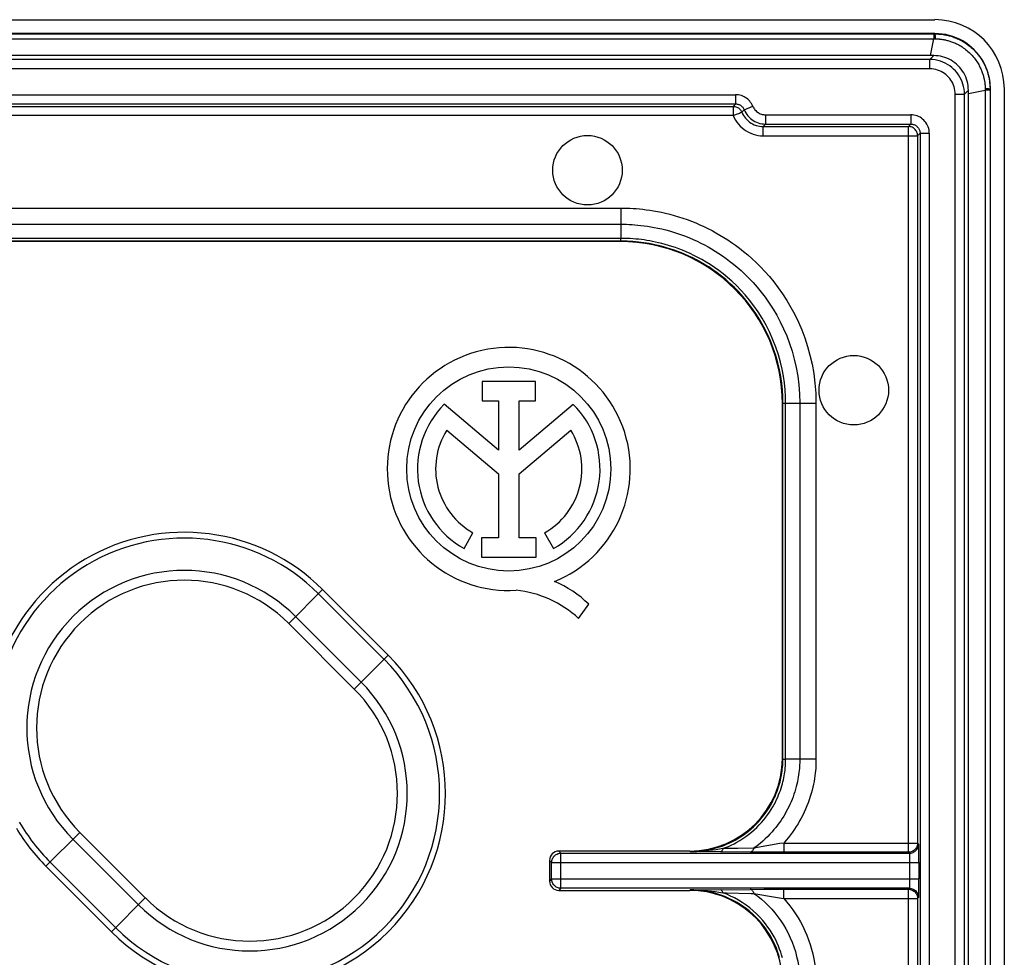
# Model space of a CAD drawing. Units: millimetres. Extents: x -45 to 45, y -44 to 44.
# Drawn here: x 23.7 to 45, y 23.8 to 44 of the extents above; entities that cross this region are included whole.
import ezdxf

# ---------------------------------------------------------------- set-up
doc = ezdxf.new("R2010")
doc.units = ezdxf.units.MM
doc.header["$LTSCALE"] = 16.335
doc.layers.get('0').update_dxf_attribs({"linetype": 'CONTINUOUS'})
for name, color, linetype in [('ASSI', 7, 'CONTINUOUS'), ('DRAFT', 7, 'CONTINUOUS'), ('RACCORDO', 7, 'CONTINUOUS')]:
    doc.layers.add(name, color=color, linetype=linetype)

msp = doc.modelspace()

# ---------------------------------------------------------------- linework, layer by layer
at = {"color": 7, "linetype": 'CONTINUOUS'}
for p, q in [((43.475, 43.225), (-43.405, 43.225)), ((44.225, 42.405), (44.225, 42.475)), ((44.225, -42.475), (44.225, 42.405))]:
    msp.add_line(p, q, dxfattribs=at)
msp.add_lwpolyline([(44.225, 42.475), (44.223, 42.525), (44.219, 42.574), (44.211, 42.622), (44.199, 42.67), (44.185, 42.717), (44.168, 42.763), (44.148, 42.807), (44.125, 42.85), (44.099, 42.892), (44.07, 42.932), (44.039, 42.97), (44.005, 43.006), (43.969, 43.04), (43.931, 43.071), (43.89, 43.1), (43.849, 43.126), (43.806, 43.148), (43.762, 43.168), (43.716, 43.186), (43.669, 43.2), (43.622, 43.211), (43.573, 43.219), (43.524, 43.223), (43.475, 43.225)], dxfattribs=at)
at = {"layer": 'ASSI', "color": 7, "linetype": 'CONTINUOUS'}
for p, q in [((33.725, 36.19), (33.725, 35.771)), ((34.88, 36.19), (33.725, 36.19)), ((34.88, 35.771), (34.88, 36.19)), ((33.725, 35.771), (34.081, 35.771)), ((34.081, 35.771), (34.081, 34.708)), ((34.525, 34.708), (34.525, 35.771)), ((34.525, 35.771), (34.88, 35.771)), ((34.081, 34.708), (32.909, 35.696)), ((35.694, 35.694), (34.525, 34.708)), ((32.96, 35.136), (34.081, 34.192)), ((34.525, 34.197), (35.64, 35.136)), ((34.081, 34.192), (34.081, 32.811)), ((34.525, 32.811), (34.525, 34.197)), ((33.335, 32.581), (33.527, 32.923)), ((33.712, 32.811), (33.712, 32.394)), ((34.081, 32.811), (33.712, 32.811)), ((34.894, 32.811), (34.525, 32.811)), ((34.894, 32.394), (34.894, 32.811)), ((35.073, 32.923), (35.265, 32.581)), ((33.712, 32.394), (34.894, 32.394)), ((35.809, 31.071), (36.026, 31.379))]:
    msp.add_line(p, q, dxfattribs=at)
for centre, radius in [((36, 40.75), 0.75), ((41.75, 36), 0.75), ((34.3, 34.3), 2.204)]:
    msp.add_circle(centre, radius, dxfattribs=at)
for centre, radius, start, end in [((34.3, 34.3), 2.624, 292.0885, 273.4297), ((34.3, 34.3), 1.971, 134.9003, 240.6959), ((34.3, 34.3), 1.971, 299.3041, 44.9958), ((34.3, 34.3), 1.579, 148.0267, 240.6959), ((34.3, 34.3), 1.579, 299.3041, 31.9733), ((34.221, 29.354), 2.339, 47.2313, 84.2013), ((34.405, 29.733), 2.311, 45.4349, 67.5659)]:
    msp.add_arc(centre, radius, start, end, dxfattribs=at)
at = {"layer": 'DRAFT', "color": 7, "linetype": 'CONTINUOUS'}
for p, q in [((43.502, 43.7), (-43.502, 43.7)), ((43.581, 43.697), (43.502, 43.7)), ((44.7, 42.502), (44.697, 42.581)), ((44.7, -42.502), (44.7, 42.502))]:
    msp.add_line(p, q, dxfattribs=at)
for points in [[(43.962, 43.608), (43.888, 43.636), (43.812, 43.659), (43.736, 43.677), (43.659, 43.69), (43.581, 43.697)], [(44.608, 42.962), (44.576, 43.033), (44.54, 43.101), (44.498, 43.168), (44.453, 43.231), (44.403, 43.292), (44.349, 43.349), (44.292, 43.403), (44.231, 43.453), (44.168, 43.498), (44.101, 43.54), (44.033, 43.576), (43.962, 43.608)], [(44.697, 42.581), (44.69, 42.659), (44.677, 42.736), (44.659, 42.812), (44.636, 42.888), (44.608, 42.962)]]:
    msp.add_lwpolyline(points, dxfattribs=at)
at = {"layer": 'RACCORDO', "color": 7, "linetype": 'CONTINUOUS'}
for p, q in [((-43.502, 44), (43.502, 44)), ((45, 42.502), (45, -42.502)), ((36.709, 39.209), (23.549, 39.209)), ((40.209, 28.049), (40.209, 35.709)), ((38.209, 26.049), (35.38, 26.049)), ((38.87, 26.033), (38.22, 26.038)), ((40.231, 26.024), (39.877, 26.025)), ((43.156, 25.939), (43.155, 26.009)), ((35.18, 25.849), (35.18, 25.401)), ((43.156, 25.344), (43.156, 25.447)), ((35.38, 25.201), (38.209, 25.201)), ((39.514, 25.222), (39.809, 25.224))]:
    msp.add_line(p, q, dxfattribs=at)
at = {"layer": 'RACCORDO', "color": 250, "linetype": 'CONTINUOUS'}
for p, q in [((-43.502, 43.694), (43.502, 43.694)), ((-43.479, 43.59), (43.479, 43.59)), ((43.405, 43.225), (43.479, 43.59)), ((43.479, 43.694), (43.479, 43.59)), ((43.502, 43.694), (43.502, 43.7)), ((43.504, 43.659), (43.504, 43.628)), ((43.504, 43.628), (43.505, 43.589)), ((43.475, 43.225), (43.39, 43.14)), ((43.39, 43.14), (-43.39, 43.14)), ((43.39, 42.94), (43.39, 43.14)), ((43.39, 42.94), (-43.39, 42.94)), ((-42.981, 42.381), (39.199, 42.381)), ((39.199, 42.381), (39.199, 42.181)), ((43.94, 42.39), (44.14, 42.39)), ((43.94, -42.39), (43.94, 42.39)), ((44.225, 42.475), (44.14, 42.39)), ((44.14, -42.39), (44.14, 42.39)), ((44.225, 42.405), (44.59, 42.479)), ((44.589, 42.505), (44.59, 42.479)), ((44.628, 42.504), (44.589, 42.505)), ((44.694, 42.479), (44.59, 42.479)), ((44.59, 42.479), (44.59, -42.479)), ((44.694, 42.502), (44.7, 42.502)), ((44.694, 42.502), (44.694, -42.502)), ((-42.981, 42.181), (39.199, 42.181)), ((21.724, 42.128), (39.146, 42.128)), ((39.199, 42.181), (39.146, 42.128)), ((39.146, 42.128), (39.146, 41.928)), ((39.384, 42.057), (39.569, 42.133)), ((39.146, 41.928), (21.524, 41.928)), ((39.33, 42.008), (39.331, 42.004)), ((39.331, 42.004), (39.348, 41.969)), ((39.384, 42.057), (39.333, 42.005)), ((39.846, 41.947), (39.846, 41.747)), ((39.846, 41.947), (42.981, 41.947)), ((42.981, 41.947), (42.981, 41.747)), ((39.846, 41.747), (39.794, 41.694)), ((39.794, 41.494), (39.794, 41.694)), ((39.794, 41.694), (42.928, 41.694)), ((39.846, 41.747), (42.981, 41.747)), ((42.928, 41.694), (42.981, 41.747)), ((42.932, 41.694), (42.928, 41.694)), ((42.928, 26.024), (42.928, 41.694)), ((39.794, 41.494), (43.128, 41.494)), ((43.128, 41.494), (43.181, 41.547)), ((43.128, 41.494), (43.128, 26.224)), ((43.181, 41.547), (43.381, 41.547)), ((43.181, 41.547), (43.181, -41.981)), ((43.381, 41.547), (43.381, -41.981)), ((23.536, 39.934), (36.721, 39.934)), ((36.721, 39.934), (36.721, 39.279)), ((23.536, 39.584), (36.721, 39.584)), ((36.721, 39.279), (23.536, 39.279)), ((36.72, 39.219), (23.538, 39.219)), ((36.72, 39.219), (36.709, 39.209)), ((40.219, 35.72), (40.209, 35.709)), ((40.219, 28.038), (40.219, 35.72)), ((40.232, 35.72), (40.279, 35.721)), ((40.279, 35.721), (40.934, 35.721)), ((40.279, 28.036), (40.279, 35.721)), ((40.584, 35.721), (40.584, 28.036)), ((40.934, 35.721), (40.934, 28.036)), ((29.549, 30.964), (30.281, 31.696)), ((30.281, 31.696), (31.696, 30.281)), ((30.192, 31.606), (31.606, 30.192)), ((31.113, 29.699), (29.699, 31.113)), ((30.964, 29.549), (29.549, 30.964)), ((30.964, 29.549), (31.696, 30.281)), ((40.209, 28.049), (40.219, 28.038)), ((40.934, 28.036), (40.279, 28.036)), ((23.74, 26.669), (23.73, 26.65)), ((24.307, 25.721), (25.039, 26.453)), ((25.039, 26.453), (26.453, 25.039)), ((24.89, 26.304), (26.304, 24.89)), ((40.153, 26.21), (39.595, 26.114)), ((40.239, 26.224), (40.153, 26.21)), ((40.239, 26.224), (43.128, 26.224)), ((40.239, 26.224), (40.239, 26.024)), ((43.128, 26.224), (43.149, 26.203)), ((35.426, 26.003), (35.38, 26.049)), ((35.426, 26.003), (42.95, 26.003)), ((35.426, 25.247), (35.426, 26.003)), ((38.209, 26.049), (38.22, 26.038)), ((39.514, 26.028), (38.87, 26.033)), ((39.244, 26.108), (39.092, 26.104)), ((39.595, 26.114), (39.244, 26.108)), ((42.928, 26.024), (40.231, 26.024)), ((42.928, 26.024), (42.95, 26.003)), ((42.954, 25.941), (42.955, 25.918)), ((43.154, 26.084), (43.153, 26.129)), ((25.811, 24.397), (24.397, 25.811)), ((35.226, 25.803), (35.18, 25.849)), ((35.226, 25.803), (43.156, 25.803)), ((35.226, 25.447), (35.226, 25.803)), ((42.955, 25.918), (42.956, 25.891)), ((42.956, 25.891), (42.956, 25.86)), ((42.956, 25.86), (42.956, 25.823)), ((42.956, 25.823), (42.956, 25.447)), ((43.156, 25.803), (43.156, 25.447)), ((25.721, 24.307), (24.307, 25.721)), ((35.226, 25.447), (35.18, 25.401)), ((35.226, 25.447), (43.156, 25.447)), ((42.956, 25.359), (42.955, 25.332)), ((42.956, 25.447), (42.956, 25.408)), ((35.426, 25.247), (35.38, 25.201)), ((42.95, 25.247), (35.426, 25.247)), ((38.22, 25.212), (38.209, 25.201)), ((38.22, 25.212), (39.514, 25.222)), ((38.923, 25.148), (39.001, 25.147)), ((39.001, 25.147), (39.525, 25.137)), ((39.525, 25.137), (39.595, 25.136)), ((39.595, 25.136), (40.059, 25.056)), ((40.231, 25.225), (42.928, 25.225)), ((40.239, 25.026), (40.239, 25.225)), ((42.95, 25.247), (42.928, 25.225)), ((42.928, -25.226), (42.928, 25.225)), ((43.155, 25.191), (43.155, 25.241)), ((25.721, 24.307), (26.453, 25.039)), ((40.059, 25.056), (40.192, 25.034)), ((40.192, 25.034), (40.239, 25.026)), ((40.239, 25.026), (43.128, 25.026)), ((43.149, 25.047), (43.128, 25.026)), ((43.128, 25.026), (43.128, -25.026))]:
    msp.add_line(p, q, dxfattribs=at)
for points in [[(43.479, 43.59), (43.516, 43.589), (43.528, 43.589), (43.54, 43.588), (43.552, 43.587), (43.565, 43.587), (43.577, 43.586), (43.59, 43.584), (43.604, 43.583), (43.618, 43.582), (43.633, 43.58), (43.647, 43.578), (43.663, 43.575), (43.679, 43.573), (43.695, 43.57), (43.712, 43.566), (43.729, 43.563), (43.746, 43.559), (43.764, 43.554), (43.783, 43.549), (43.801, 43.544), (43.821, 43.538), (43.84, 43.531), (43.86, 43.525), (43.881, 43.517), (43.902, 43.509), (43.924, 43.5), (43.946, 43.49), (43.969, 43.479), (43.992, 43.468), (44.016, 43.455), (44.04, 43.441), (44.065, 43.427), (44.09, 43.411), (44.115, 43.394), (44.14, 43.376), (44.165, 43.357), (44.19, 43.337), (44.214, 43.316), (44.238, 43.295), (44.262, 43.272), (44.285, 43.249), (44.307, 43.225), (44.328, 43.201), (44.349, 43.175), (44.368, 43.15), (44.387, 43.125), (44.404, 43.1), (44.42, 43.076), (44.434, 43.052), (44.448, 43.029), (44.46, 43.006), (44.472, 42.984), (44.482, 42.962), (44.492, 42.941), (44.501, 42.92), (44.509, 42.9), (44.517, 42.88), (44.524, 42.861), (44.531, 42.841), (44.537, 42.823), (44.543, 42.804), (44.548, 42.786), (44.553, 42.768), (44.557, 42.751), (44.561, 42.734), (44.565, 42.718), (44.568, 42.702), (44.571, 42.686), (44.574, 42.671), (44.576, 42.657), (44.578, 42.643), (44.58, 42.629), (44.582, 42.616), (44.583, 42.603), (44.585, 42.59), (44.586, 42.577), (44.587, 42.563), (44.588, 42.55), (44.588, 42.535), (44.589, 42.52), (44.589, 42.505)], [(43.502, 43.694), (43.502, 43.692), (43.503, 43.688), (43.503, 43.681), (43.503, 43.671), (43.504, 43.659)], [(44.04, 43.566), (44.067, 43.552), (44.094, 43.537), (44.121, 43.521), (44.149, 43.504), (44.177, 43.485), (44.205, 43.465), (44.233, 43.444), (44.26, 43.422), (44.287, 43.4), (44.313, 43.376), (44.339, 43.351), (44.364, 43.325), (44.389, 43.299), (44.413, 43.272), (44.435, 43.244), (44.457, 43.216), (44.477, 43.189), (44.496, 43.161), (44.513, 43.134), (44.529, 43.107), (44.544, 43.081), (44.558, 43.056), (44.566, 43.04)], [(44.14, 42.39), (44.137, 42.446), (44.131, 42.502), (44.121, 42.557), (44.106, 42.61), (44.089, 42.661), (44.067, 42.712), (44.041, 42.761), (44.012, 42.807), (43.98, 42.852), (43.945, 42.894), (43.906, 42.933), (43.865, 42.97), (43.821, 43.003), (43.775, 43.033), (43.726, 43.06), (43.674, 43.083), (43.62, 43.103), (43.565, 43.119), (43.507, 43.13), (43.449, 43.137), (43.39, 43.14)], [(43.94, 42.39), (43.938, 42.431), (43.933, 42.472), (43.926, 42.512), (43.915, 42.551), (43.902, 42.589), (43.886, 42.626), (43.868, 42.662), (43.846, 42.696), (43.823, 42.729), (43.797, 42.759), (43.768, 42.788), (43.738, 42.815), (43.706, 42.839), (43.672, 42.862), (43.636, 42.881), (43.598, 42.898), (43.559, 42.913), (43.518, 42.924), (43.476, 42.933), (43.434, 42.938), (43.39, 42.94)], [(39.579, 42.111), (39.556, 42.161), (39.541, 42.189), (39.523, 42.215), (39.504, 42.24), (39.483, 42.263), (39.459, 42.284), (39.435, 42.304), (39.408, 42.322), (39.381, 42.337), (39.352, 42.35), (39.323, 42.361), (39.292, 42.37), (39.262, 42.376), (39.231, 42.38), (39.199, 42.381)], [(44.694, 42.502), (44.692, 42.502), (44.688, 42.503), (44.681, 42.503), (44.671, 42.503), (44.659, 42.504), (44.628, 42.504)], [(39.146, 42.128), (39.166, 42.127), (39.183, 42.125)], [(39.199, 42.181), (39.215, 42.18), (39.23, 42.178), (39.246, 42.175), (39.261, 42.171), (39.276, 42.166), (39.29, 42.159), (39.304, 42.151), (39.317, 42.142), (39.329, 42.133), (39.341, 42.122), (39.352, 42.11), (39.361, 42.098), (39.37, 42.085), (39.378, 42.071), (39.4, 42.022)], [(39.579, 42.111), (39.59, 42.091), (39.603, 42.072), (39.617, 42.053), (39.633, 42.036), (39.65, 42.02), (39.668, 42.006), (39.687, 41.993), (39.707, 41.981), (39.728, 41.971), (39.75, 41.962), (39.773, 41.956), (39.797, 41.951), (39.821, 41.948), (39.846, 41.947)], [(39.146, 41.928), (39.165, 41.937), (39.184, 41.944), (39.203, 41.951), (39.22, 41.959), (39.237, 41.966)], [(39.146, 41.928), (39.17, 41.878), (39.196, 41.83), (39.226, 41.785), (39.26, 41.741), (39.297, 41.701), (39.338, 41.663), (39.381, 41.629), (39.427, 41.598), (39.475, 41.571), (39.525, 41.548), (39.578, 41.528), (39.631, 41.513), (39.685, 41.503), (39.739, 41.496), (39.794, 41.494)], [(39.237, 41.966), (39.269, 41.978), (39.282, 41.984)], [(39.282, 41.984), (39.305, 41.994), (39.314, 41.997), (39.321, 42), (39.327, 42.002), (39.33, 42.003), (39.331, 42.004)], [(39.348, 41.969), (39.367, 41.934), (39.389, 41.902), (39.413, 41.871), (39.439, 41.842), (39.468, 41.815), (39.499, 41.79), (39.532, 41.768), (39.566, 41.749), (39.602, 41.732), (39.64, 41.718), (39.678, 41.708), (39.716, 41.7), (39.755, 41.696), (39.794, 41.694)], [(39.4, 42.022), (39.419, 41.988), (39.44, 41.955), (39.464, 41.925), (39.49, 41.896), (39.518, 41.869), (39.548, 41.845), (39.58, 41.823), (39.614, 41.804), (39.649, 41.787), (39.685, 41.773), (39.724, 41.762), (39.763, 41.754), (39.804, 41.748), (39.846, 41.747)], [(43.381, 41.547), (43.379, 41.582), (43.375, 41.617), (43.367, 41.65), (43.357, 41.684), (43.343, 41.716), (43.327, 41.747), (43.308, 41.777), (43.287, 41.804), (43.263, 41.83), (43.237, 41.854), (43.209, 41.875), (43.18, 41.894), (43.149, 41.91), (43.116, 41.923), (43.083, 41.933), (43.05, 41.941), (43.016, 41.945), (42.981, 41.947)], [(42.981, 41.747), (42.998, 41.746), (43.015, 41.744), (43.032, 41.74), (43.049, 41.735), (43.065, 41.728), (43.081, 41.72), (43.096, 41.71), (43.109, 41.7), (43.122, 41.688), (43.134, 41.675), (43.145, 41.661), (43.154, 41.647), (43.162, 41.631), (43.169, 41.615), (43.174, 41.598), (43.178, 41.581), (43.18, 41.564), (43.181, 41.547)], [(43.128, 41.494), (43.127, 41.515), (43.125, 41.531)], [(36.721, 39.934), (36.786, 39.934), (36.851, 39.932), (36.917, 39.929), (36.984, 39.926), (37.051, 39.921), (37.121, 39.915), (37.193, 39.907), (37.268, 39.898), (37.345, 39.887), (37.426, 39.874), (37.509, 39.859), (37.595, 39.842), (37.684, 39.822), (37.776, 39.799), (37.869, 39.774), (37.963, 39.746), (38.058, 39.716), (38.152, 39.683), (38.244, 39.648), (38.336, 39.612), (38.426, 39.573), (38.515, 39.532), (38.602, 39.49), (38.689, 39.446), (38.774, 39.399), (38.858, 39.351), (38.942, 39.3), (39.027, 39.246), (39.111, 39.19), (39.196, 39.129), (39.283, 39.065), (39.37, 38.996), (39.46, 38.922), (39.55, 38.841), (39.643, 38.755), (39.736, 38.662), (39.831, 38.562), (39.927, 38.454), (40.022, 38.337), (40.118, 38.212), (40.212, 38.078), (40.303, 37.937), (40.391, 37.789), (40.475, 37.633), (40.553, 37.471), (40.625, 37.303), (40.692, 37.129), (40.751, 36.947), (40.804, 36.758), (40.849, 36.561), (40.885, 36.359), (40.911, 36.152), (40.927, 35.939), (40.934, 35.721)], [(36.721, 39.584), (36.78, 39.583), (36.84, 39.582), (36.901, 39.58), (36.962, 39.576), (37.023, 39.572), (37.087, 39.566), (37.154, 39.559), (37.222, 39.551), (37.293, 39.541), (37.367, 39.529), (37.443, 39.516), (37.522, 39.5), (37.604, 39.481), (37.689, 39.461), (37.774, 39.438), (37.86, 39.412), (37.947, 39.384), (38.033, 39.354), (38.118, 39.323), (38.202, 39.289), (38.285, 39.253), (38.366, 39.216), (38.446, 39.177), (38.525, 39.137), (38.604, 39.094), (38.681, 39.05), (38.758, 39.003), (38.836, 38.954), (38.913, 38.902), (38.991, 38.847), (39.07, 38.787), (39.151, 38.724), (39.232, 38.656), (39.316, 38.583), (39.401, 38.504), (39.486, 38.418), (39.574, 38.326), (39.661, 38.227), (39.749, 38.12), (39.836, 38.006), (39.923, 37.883), (40.006, 37.753), (40.087, 37.617), (40.163, 37.474), (40.235, 37.326), (40.301, 37.172), (40.362, 37.012), (40.417, 36.845), (40.465, 36.671), (40.506, 36.491), (40.539, 36.306), (40.564, 36.115), (40.579, 35.92), (40.584, 35.721)], [(36.72, 39.219), (36.72, 39.22), (36.72, 39.223), (36.72, 39.227), (36.721, 39.232), (36.721, 39.239), (36.721, 39.247), (36.721, 39.279)], [(40.219, 35.72), (40.217, 35.862), (40.208, 36.006), (40.193, 36.151), (40.172, 36.296), (40.144, 36.442), (40.109, 36.592), (40.065, 36.749), (40.011, 36.909), (39.95, 37.067), (39.88, 37.223), (39.803, 37.376), (39.72, 37.522), (39.633, 37.659), (39.544, 37.787), (39.451, 37.908), (39.359, 38.019), (39.265, 38.122), (39.171, 38.217), (39.077, 38.306), (38.984, 38.389), (38.891, 38.465), (38.798, 38.536), (38.707, 38.601), (38.617, 38.661), (38.529, 38.716), (38.442, 38.767), (38.356, 38.814), (38.272, 38.856), (38.19, 38.896), (38.109, 38.932), (38.03, 38.965), (37.953, 38.995), (37.877, 39.023), (37.803, 39.048), (37.73, 39.07), (37.66, 39.091), (37.59, 39.109), (37.523, 39.126), (37.457, 39.141), (37.394, 39.154), (37.332, 39.165), (37.272, 39.176), (37.214, 39.184), (37.157, 39.192), (37.099, 39.199), (37.041, 39.205), (36.982, 39.21), (36.92, 39.214), (36.856, 39.217), (36.789, 39.219), (36.72, 39.219)], [(40.279, 35.721), (40.276, 35.865), (40.267, 36.011), (40.252, 36.158), (40.231, 36.305), (40.203, 36.454), (40.167, 36.607), (40.122, 36.766), (40.068, 36.929), (40.005, 37.09), (39.935, 37.249), (39.856, 37.405), (39.772, 37.553), (39.684, 37.692), (39.592, 37.823), (39.499, 37.945), (39.404, 38.058), (39.309, 38.163), (39.214, 38.26), (39.118, 38.351), (39.023, 38.435), (38.928, 38.512), (38.834, 38.584), (38.741, 38.65), (38.65, 38.711), (38.56, 38.768), (38.471, 38.819), (38.384, 38.867), (38.299, 38.91), (38.215, 38.95), (38.133, 38.987), (38.053, 39.021), (37.974, 39.051), (37.897, 39.079), (37.821, 39.105), (37.748, 39.128), (37.676, 39.149), (37.605, 39.168), (37.536, 39.185), (37.47, 39.2), (37.405, 39.213), (37.343, 39.225), (37.281, 39.235), (37.222, 39.244), (37.164, 39.252), (37.105, 39.258), (37.046, 39.264), (36.986, 39.269), (36.924, 39.273), (36.858, 39.277), (36.791, 39.278), (36.721, 39.279)], [(40.219, 35.72), (40.22, 35.72), (40.223, 35.72), (40.227, 35.72), (40.232, 35.72)], [(38.22, 26.038), (38.252, 26.038), (38.285, 26.039), (38.32, 26.041), (38.356, 26.043), (38.394, 26.046), (38.433, 26.049), (38.474, 26.054), (38.517, 26.06), (38.561, 26.067), (38.606, 26.076), (38.653, 26.085), (38.7, 26.097), (38.75, 26.11), (38.8, 26.124), (38.852, 26.14), (38.905, 26.159), (38.959, 26.18), (39.014, 26.203), (39.071, 26.228), (39.128, 26.256), (39.187, 26.287), (39.245, 26.321), (39.304, 26.357), (39.362, 26.396), (39.42, 26.438), (39.476, 26.482), (39.531, 26.528), (39.584, 26.576), (39.635, 26.625), (39.684, 26.676), (39.73, 26.727), (39.774, 26.779), (39.814, 26.831), (39.852, 26.883), (39.887, 26.934), (39.92, 26.985), (39.95, 27.036), (39.978, 27.085), (40.004, 27.134), (40.027, 27.183), (40.049, 27.23), (40.069, 27.277), (40.087, 27.323), (40.104, 27.368), (40.119, 27.413), (40.133, 27.456), (40.146, 27.499), (40.157, 27.541), (40.167, 27.582), (40.176, 27.621), (40.183, 27.66), (40.191, 27.699), (40.197, 27.737), (40.202, 27.776), (40.207, 27.816), (40.211, 27.857), (40.215, 27.899), (40.217, 27.944), (40.219, 27.99), (40.219, 28.038)], [(38.923, 26.102), (38.982, 26.124), (39.042, 26.149), (39.103, 26.177), (39.165, 26.208), (39.228, 26.242), (39.292, 26.279), (39.355, 26.319), (39.418, 26.362), (39.48, 26.408), (39.54, 26.456), (39.598, 26.507), (39.655, 26.56), (39.708, 26.613), (39.759, 26.669), (39.807, 26.725), (39.852, 26.781), (39.893, 26.837), (39.932, 26.893), (39.968, 26.948), (40, 27.002), (40.031, 27.056), (40.058, 27.109), (40.084, 27.161), (40.107, 27.212), (40.128, 27.262), (40.148, 27.312), (40.165, 27.361), (40.181, 27.409), (40.195, 27.455), (40.208, 27.501), (40.22, 27.546), (40.23, 27.589), (40.239, 27.631), (40.247, 27.673), (40.254, 27.715), (40.26, 27.756), (40.265, 27.799), (40.27, 27.843), (40.274, 27.888), (40.277, 27.936), (40.279, 27.985), (40.279, 28.036)], [(40.584, 28.036), (40.583, 27.997), (40.582, 27.956), (40.581, 27.915), (40.578, 27.874), (40.575, 27.832), (40.571, 27.789), (40.566, 27.743), (40.559, 27.697), (40.552, 27.649), (40.543, 27.599), (40.533, 27.548), (40.521, 27.495), (40.508, 27.441), (40.493, 27.386), (40.476, 27.331), (40.458, 27.276), (40.438, 27.22), (40.417, 27.165), (40.395, 27.111), (40.371, 27.057), (40.347, 27.004), (40.321, 26.952), (40.293, 26.901), (40.265, 26.851), (40.236, 26.802), (40.205, 26.753), (40.173, 26.705), (40.139, 26.657), (40.104, 26.609), (40.067, 26.561), (40.027, 26.513), (39.985, 26.464), (39.94, 26.415), (39.892, 26.366), (39.84, 26.316), (39.785, 26.265), (39.726, 26.215), (39.663, 26.164), (39.595, 26.114)], [(40.219, 28.038), (40.22, 28.038), (40.223, 28.037), (40.227, 28.037), (40.232, 28.037), (40.239, 28.037), (40.247, 28.037), (40.279, 28.036)], [(40.934, 28.036), (40.934, 27.987), (40.932, 27.937), (40.93, 27.887), (40.927, 27.836), (40.922, 27.784), (40.916, 27.73), (40.909, 27.673), (40.901, 27.615), (40.891, 27.555), (40.878, 27.492), (40.864, 27.428), (40.848, 27.362), (40.83, 27.295), (40.81, 27.227), (40.787, 27.158), (40.763, 27.09), (40.737, 27.023), (40.709, 26.956), (40.679, 26.89), (40.648, 26.826), (40.615, 26.762), (40.581, 26.7), (40.546, 26.639), (40.508, 26.579), (40.47, 26.52), (40.429, 26.461), (40.385, 26.402), (40.339, 26.343), (40.29, 26.284), (40.239, 26.224)], [(43.128, 26.224), (43.127, 26.204), (43.124, 26.183), (43.119, 26.163), (43.111, 26.143), (43.102, 26.125), (43.09, 26.107), (43.077, 26.091), (43.062, 26.076), (43.046, 26.063), (43.028, 26.051), (43.01, 26.042), (42.99, 26.034), (42.97, 26.029), (42.949, 26.026), (42.928, 26.024)], [(42.95, 26.003), (42.97, 26.005), (42.991, 26.008), (43.011, 26.013), (43.031, 26.021), (43.049, 26.03), (43.067, 26.042), (43.083, 26.055), (43.098, 26.07), (43.111, 26.086), (43.123, 26.103), (43.132, 26.122), (43.14, 26.142), (43.145, 26.162), (43.148, 26.183), (43.149, 26.203)], [(43.153, 26.129), (43.153, 26.148), (43.152, 26.164), (43.152, 26.178), (43.151, 26.189), (43.151, 26.196), (43.15, 26.201), (43.149, 26.203)], [(35.226, 25.803), (35.227, 25.824), (35.23, 25.845), (35.235, 25.865), (35.243, 25.885), (35.252, 25.903), (35.264, 25.921), (35.277, 25.937), (35.292, 25.952), (35.308, 25.965), (35.326, 25.977), (35.344, 25.986), (35.364, 25.994), (35.384, 25.999), (35.405, 26.002), (35.426, 26.003)], [(38.923, 26.102), (38.849, 26.089), (38.775, 26.078), (38.699, 26.067), (38.622, 26.059), (38.544, 26.051), (38.465, 26.045), (38.384, 26.041), (38.303, 26.039), (38.22, 26.038)], [(38.923, 26.102), (38.919, 26.088), (38.915, 26.076), (38.91, 26.065), (38.904, 26.056), (38.899, 26.048), (38.893, 26.042), (38.887, 26.037), (38.881, 26.034), (38.875, 26.033)], [(39.092, 26.104), (39.009, 26.102), (38.923, 26.102)], [(39.595, 26.114), (39.589, 26.098), (39.581, 26.082), (39.573, 26.069), (39.564, 26.057), (39.555, 26.047), (39.545, 26.039), (39.535, 26.033), (39.525, 26.029), (39.514, 26.028)], [(42.95, 26.003), (42.95, 26.003), (42.95, 26.002), (42.95, 26.001), (42.951, 26), (42.951, 25.998), (42.951, 25.995), (42.952, 25.992), (42.952, 25.989), (42.952, 25.984), (42.953, 25.979), (42.953, 25.973), (42.953, 25.966), (42.954, 25.959), (42.954, 25.95), (42.954, 25.941)], [(43.155, 26.009), (43.155, 26.031), (43.154, 26.084)], [(35.426, 25.247), (35.405, 25.248), (35.384, 25.251), (35.364, 25.256), (35.344, 25.264), (35.326, 25.273), (35.308, 25.285), (35.292, 25.298), (35.277, 25.313), (35.264, 25.329), (35.252, 25.347), (35.243, 25.365), (35.235, 25.385), (35.23, 25.405), (35.227, 25.426), (35.226, 25.447)], [(42.955, 25.332), (42.954, 25.309), (42.954, 25.3), (42.954, 25.291), (42.953, 25.284), (42.953, 25.277), (42.953, 25.271), (42.952, 25.266), (42.952, 25.261), (42.952, 25.258), (42.951, 25.255), (42.951, 25.252), (42.951, 25.25), (42.95, 25.249), (42.95, 25.248), (42.95, 25.247), (42.95, 25.247)], [(42.956, 25.408), (42.956, 25.374), (42.956, 25.359)], [(38.22, 25.212), (38.297, 25.211), (38.373, 25.209), (38.45, 25.206), (38.524, 25.2), (38.599, 25.194), (38.675, 25.185), (38.755, 25.175), (38.838, 25.163), (38.923, 25.148)], [(40.145, 23.753), (40.126, 23.817), (40.103, 23.884), (40.078, 23.952), (40.049, 24.021), (40.016, 24.092), (39.978, 24.164), (39.936, 24.238), (39.889, 24.313), (39.837, 24.389), (39.778, 24.465), (39.715, 24.541), (39.645, 24.615), (39.57, 24.688), (39.49, 24.757), (39.407, 24.821), (39.321, 24.881), (39.233, 24.936), (39.144, 24.985), (39.055, 25.029), (38.966, 25.068), (38.877, 25.101), (38.79, 25.129), (38.705, 25.152), (38.621, 25.171), (38.54, 25.186), (38.46, 25.197), (38.379, 25.206), (38.299, 25.21), (38.22, 25.212)], [(38.923, 25.148), (38.919, 25.162), (38.915, 25.174), (38.91, 25.185), (38.904, 25.194), (38.899, 25.202), (38.893, 25.208), (38.887, 25.213), (38.881, 25.216), (38.875, 25.217)], [(40.209, 23.748), (40.192, 23.808), (40.172, 23.87), (40.149, 23.933), (40.124, 23.997), (40.096, 24.063), (40.064, 24.131), (40.028, 24.199), (39.988, 24.268), (39.944, 24.339), (39.895, 24.41), (39.842, 24.482), (39.783, 24.554), (39.719, 24.625), (39.651, 24.694), (39.579, 24.76), (39.503, 24.824), (39.424, 24.884), (39.342, 24.939), (39.259, 24.991), (39.175, 25.037), (39.091, 25.079), (39.007, 25.116), (38.923, 25.148)], [(39.595, 25.136), (39.589, 25.152), (39.581, 25.168), (39.573, 25.181), (39.564, 25.193), (39.555, 25.203), (39.545, 25.211), (39.535, 25.217), (39.525, 25.221), (39.514, 25.222)], [(39.595, 25.136), (39.678, 25.074), (39.758, 25.008), (39.835, 24.939), (39.909, 24.867), (39.98, 24.792), (40.047, 24.713), (40.111, 24.632), (40.172, 24.547), (40.229, 24.46), (40.282, 24.369), (40.332, 24.276), (40.377, 24.18), (40.419, 24.082), (40.456, 23.982), (40.488, 23.88), (40.516, 23.776), (40.539, 23.672), (40.571, 23.489)], [(42.928, 25.225), (42.949, 25.224), (42.97, 25.221), (42.99, 25.216), (43.01, 25.208), (43.028, 25.199), (43.046, 25.187), (43.062, 25.174), (43.077, 25.159), (43.09, 25.143), (43.102, 25.126), (43.111, 25.107), (43.119, 25.087), (43.124, 25.067), (43.127, 25.046), (43.128, 25.026)], [(42.95, 25.247), (42.97, 25.245), (42.991, 25.242), (43.011, 25.237), (43.031, 25.229), (43.049, 25.22), (43.067, 25.208), (43.083, 25.195), (43.098, 25.18), (43.111, 25.164), (43.123, 25.147), (43.132, 25.128), (43.14, 25.108), (43.145, 25.088), (43.148, 25.067), (43.149, 25.047)], [(43.149, 25.047), (43.15, 25.049), (43.151, 25.054), (43.151, 25.061), (43.152, 25.072), (43.152, 25.086), (43.153, 25.102), (43.153, 25.121), (43.154, 25.142), (43.155, 25.191)], [(40.239, 25.026), (40.306, 24.948), (40.371, 24.867), (40.432, 24.784), (40.491, 24.698), (40.546, 24.61), (40.598, 24.519), (40.647, 24.426), (40.692, 24.331), (40.734, 24.234), (40.772, 24.135), (40.806, 24.034), (40.837, 23.932), (40.863, 23.828), (40.885, 23.724), (40.914, 23.557)]]:
    msp.add_lwpolyline(points, dxfattribs=at)
at = {"layer": 'RACCORDO', "color": 7, "linetype": 'CONTINUOUS'}
for points in [[(43.502, 43.694), (43.515, 43.694), (43.528, 43.694), (43.541, 43.693), (43.555, 43.693), (43.568, 43.692), (43.582, 43.691), (43.597, 43.69), (43.612, 43.689), (43.627, 43.687), (43.643, 43.686), (43.66, 43.684), (43.677, 43.681), (43.694, 43.678), (43.712, 43.675), (43.731, 43.672), (43.75, 43.668), (43.769, 43.664), (43.789, 43.659), (43.809, 43.654), (43.83, 43.648), (43.851, 43.642), (43.873, 43.635), (43.895, 43.628), (43.918, 43.619), (43.941, 43.61), (43.965, 43.601), (43.989, 43.59), (44.014, 43.579), (44.04, 43.566)], [(44.566, 43.04), (44.57, 43.032), (44.582, 43.008), (44.592, 42.984), (44.602, 42.961), (44.611, 42.939), (44.62, 42.917), (44.627, 42.895), (44.635, 42.874), (44.641, 42.853), (44.647, 42.833), (44.653, 42.813), (44.658, 42.793), (44.662, 42.774), (44.667, 42.756), (44.67, 42.738), (44.674, 42.72), (44.677, 42.703), (44.68, 42.687), (44.682, 42.67), (44.684, 42.655), (44.686, 42.64), (44.688, 42.625), (44.689, 42.611), (44.69, 42.596), (44.691, 42.581), (44.692, 42.567), (44.693, 42.552), (44.694, 42.536), (44.694, 42.519), (44.694, 42.502)], [(39.183, 42.125), (39.204, 42.12), (39.223, 42.113), (39.241, 42.105), (39.258, 42.095), (39.273, 42.083), (39.288, 42.07), (39.301, 42.055), (39.313, 42.039), (39.323, 42.022), (39.33, 42.008)], [(43.125, 41.531), (43.124, 41.535), (43.119, 41.555), (43.111, 41.575), (43.102, 41.594), (43.091, 41.611), (43.077, 41.628), (43.063, 41.642), (43.046, 41.656), (43.029, 41.667), (43.01, 41.677), (42.99, 41.684), (42.97, 41.69), (42.949, 41.693), (42.932, 41.694)], [(39.877, 26.025), (39.553, 26.028), (39.514, 26.028)], [(43.156, 25.803), (43.156, 25.838), (43.156, 25.939)], [(43.155, 25.241), (43.155, 25.248), (43.156, 25.344)], [(39.809, 25.224), (40.183, 25.225), (40.231, 25.225)]]:
    msp.add_lwpolyline(points, dxfattribs=at)
at = {"layer": 'RACCORDO', "color": 250, "linetype": 'CONTINUOUS'}
for centre, radius, start, end in [((27.294, 28.709), 4.224, 45, 195.8335), ((27.294, 28.709), 4.098, 45, 196.6152), ((27.294, 28.709), 3.4, 45, 225), ((27.294, 28.709), 3.189, 45, 225), ((28.709, 27.294), 4.224, 225, 45), ((28.709, 27.294), 4.098, 225, 45), ((28.709, 27.294), 3.4, 225, 45), ((28.709, 27.294), 3.189, 225, 45), ((27.294, 28.709), 4.098, 209.8506, 225), ((27.294, 28.709), 4.224, 210.8784, 225)]:
    msp.add_arc(centre, radius, start, end, dxfattribs=at)
at = {"layer": 'RACCORDO', "color": 7, "linetype": 'CONTINUOUS'}
for centre, major_axis, ratio, start_param, end_param in [((43.498, 42.498), (-1.064, -1.064), 0.997265, 2.357564, 3.925621), ((36.708, 35.708), (-2.476, -2.476), 0.999695, 2.356347, 3.926839), ((38.208, 28.049), (1.415, -1.415), 0.999695, 5.497939, 7.068431), ((35.38, 25.849), (0.141, -0.141), 0.999695, 2.356347, 3.926839), ((35.38, 25.401), (0.141, 0.141), 0.999695, -3.926839, -2.356347), ((38.208, 23.201), (-1.415, -1.415), 0.999695, 2.50606, 3.926839)]:
    msp.add_ellipse(centre, major_axis=major_axis, ratio=ratio, start_param=start_param, end_param=end_param, dxfattribs=at)

doc.saveas('drawing.dxf')
